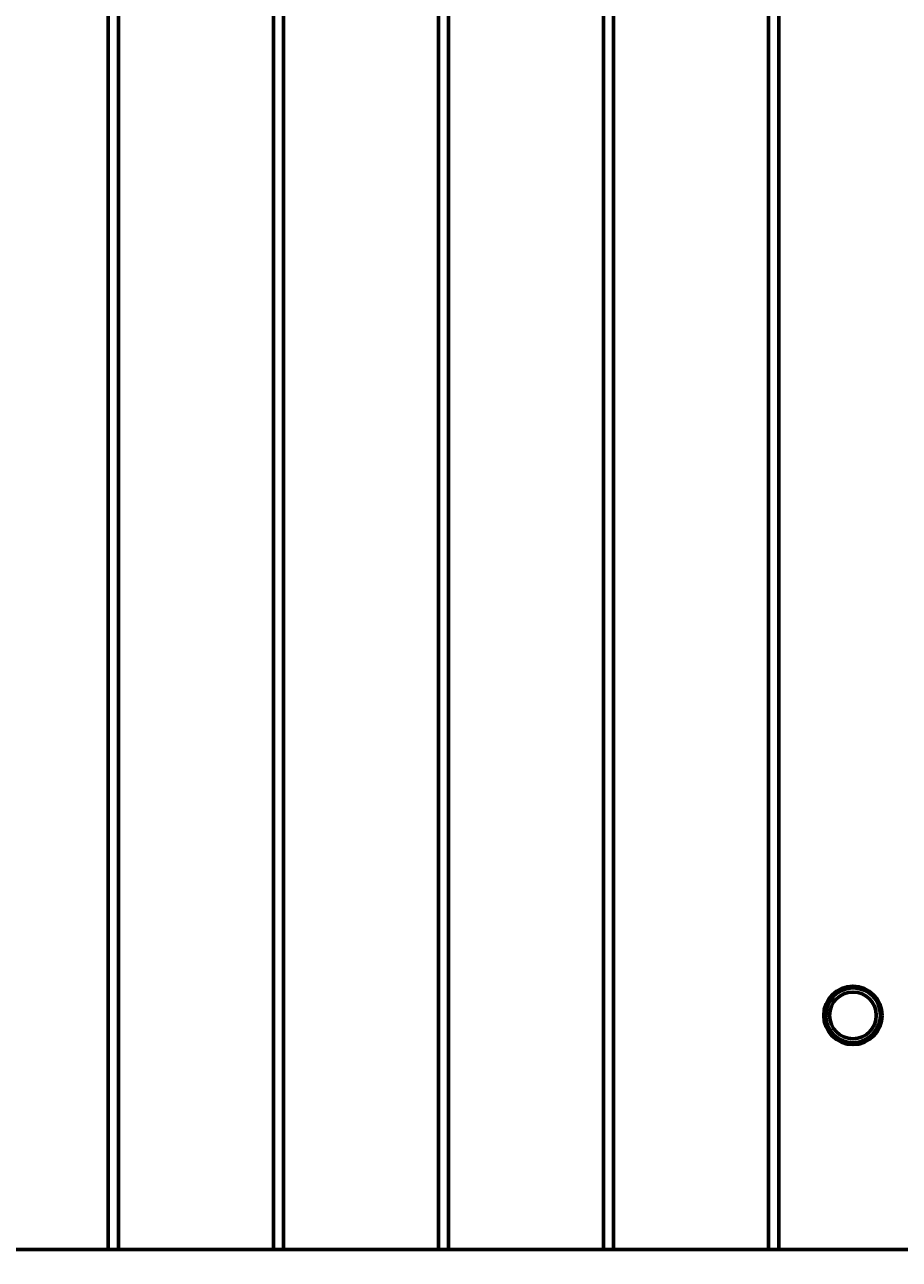
# Model space of a CAD drawing. Units: millimetres. Extents: x -5333 to 4588, y -2609 to 2436.
# Drawn here: x 703 to 1376, y 52 to 1002 of the extents above; entities that cross this region are included whole.
import ezdxf

# ---------------------------------------------------------------- set-up
doc = ezdxf.new("R2010")
doc.units = ezdxf.units.MM
doc.linetypes.add('K5LT_BASIC', pattern=[0])
doc.linetypes.add('K5LT_THIN', pattern=[0])
doc.styles.add('KDIMTEXTSTYLE', font='GOST_AU.SHX', dxfattribs={"width": 0.96, "oblique": 15, "height": 5})
doc.dimstyles.new('KDIMSTYLE (1.00)', dxfattribs={"dimtxt": 5, "dimasz": 1, "dimexe": 2, "dimexo": 0, "dimgap": 1, "dimtad": 1, "dimtxsty": 'KDIMTEXTSTYLE', "dimsah": 1, "dimcen": 0, "dimdle": 1, "dimadec": 0, "dimazin": 0, "dimtfac": 0.667, "dimtmove": 0, "dimatfit": 3, "dimfxl": 1, "dimtvp": 1, "dimtolj": 1, "dimtzin": 0, "dimarcsym": 0})

# ---------------------------------------------------------------- blocks, each defined once
blk = doc.blocks.new('KDIMARROW_01')
blk.add_hatch(color=0).paths.add_polyline_path([(0, 0), (-5, 0.66), (-4.5, 0), (-5, -0.66)])
at = {"color": 0, "linetype": 'K5LT_THIN', "lineweight": 18}
for p, q in [((-4.5, 0), (-5, 0.66)), ((-5, 0.66), (0, 0)), ((0, 0), (-5, -0.66)), ((-5, -0.66), (-4.5, 0)), ((0, 0), (-1, 0))]:
    blk.add_line(p, q, dxfattribs=at)

msp = doc.modelspace()

# ---------------------------------------------------------------- linework, layer by layer
at = {"color": 5, "linetype": 'K5LT_BASIC', "lineweight": 60, "true_color": 0x0000ff}
for p, q in [((767.332, 59.968), (767.332, 1657.653)), ((775.115, 59.968), (775.115, 1657.653)), ((894.332, 59.968), (894.332, 1657.653)), ((902.115, 59.968), (902.115, 1657.653)), ((1021.332, 59.968), (1021.332, 1657.653)), ((1029.115, 59.968), (1029.115, 1657.653)), ((1148.332, 59.968), (1148.332, 1657.653)), ((1156.115, 59.968), (1156.115, 1657.653)), ((1275.332, 59.968), (1275.332, 1657.653)), ((1283.115, 59.968), (1283.115, 1657.653)), ((654.777, 59.968), (760.669, 59.968)), ((760.669, 59.968), (763.213, 59.968)), ((763.213, 59.968), (767.332, 59.968)), ((767.332, 59.968), (775.115, 59.968)), ((775.115, 59.968), (779.233, 59.968)), ((779.233, 59.968), (781.777, 59.968)), ((781.777, 59.968), (887.669, 59.968)), ((887.669, 59.968), (890.213, 59.968)), ((890.213, 59.968), (894.332, 59.968)), ((894.332, 59.968), (902.115, 59.968)), ((902.115, 59.968), (906.233, 59.968)), ((906.233, 59.968), (908.777, 59.968)), ((908.777, 59.968), (1014.669, 59.968)), ((1014.669, 59.968), (1017.213, 59.968)), ((1017.213, 59.968), (1021.332, 59.968)), ((1021.332, 59.968), (1029.115, 59.968)), ((1029.115, 59.968), (1033.233, 59.968)), ((1033.233, 59.968), (1035.777, 59.968)), ((1035.777, 59.968), (1141.669, 59.968)), ((1141.669, 59.968), (1144.213, 59.968)), ((1144.213, 59.968), (1148.332, 59.968)), ((1148.332, 59.968), (1156.115, 59.968)), ((1156.115, 59.968), (1160.233, 59.968)), ((1160.233, 59.968), (1162.777, 59.968)), ((1162.777, 59.968), (1268.669, 59.968)), ((1268.669, 59.968), (1271.213, 59.968)), ((1271.213, 59.968), (1275.332, 59.968)), ((1275.332, 59.968), (1283.115, 59.968)), ((1283.115, 59.968), (1287.233, 59.968)), ((1287.233, 59.968), (1289.777, 59.968)), ((1289.777, 59.968), (1395.669, 59.968))]:
    msp.add_line(p, q, dxfattribs=at)
for radius in [22.5, 22, 21.15, 17.95]:
    msp.add_circle((1340.223, 239.968), radius, dxfattribs=at)
at = {"color": 7, "linetype": 'K5LT_THIN', "lineweight": 18}
msp.add_arc((1340.223, 239.968), 20.067, 70, 340, dxfattribs=at)

# ---------------------------------------------------------------- dimensions: what is measured, and where the dimension line sits
at = {"color": 7}
for base, p1, p2, location, text in [((-248.777, -425), (2018.223, 1820.383), (-248.777, 1516.383), (884.723, -425), '\\H5.0;\\W0.965;\\Q15;\\Q15;\\H100.00;2270\\H5.0;\\W0.965;\\Q15;'), ((-189.777, -250.032), (1870.223, 59.968), (-189.777, 54.968), (840.223, -250.032), '\\H5.0;\\W0.965;\\Q15;\\Q15;\\H100.00;2060\\H5.0;\\W0.965;\\Q15;')]:
    msp.add_linear_dim(base=base, p1=p1, p2=p2, location=location, text=text, dimstyle='KDIMSTYLE (1.00)', override={"dimexo": 0, "dimblk1": 'KDIMARROW_01', "dimblk2": 'KDIMARROW_01', "dimse1": 0, "dimse2": 0, "dimclrt": 7, "dimtolj": 1}, dxfattribs=at).render()

doc.saveas('drawing.dxf')
